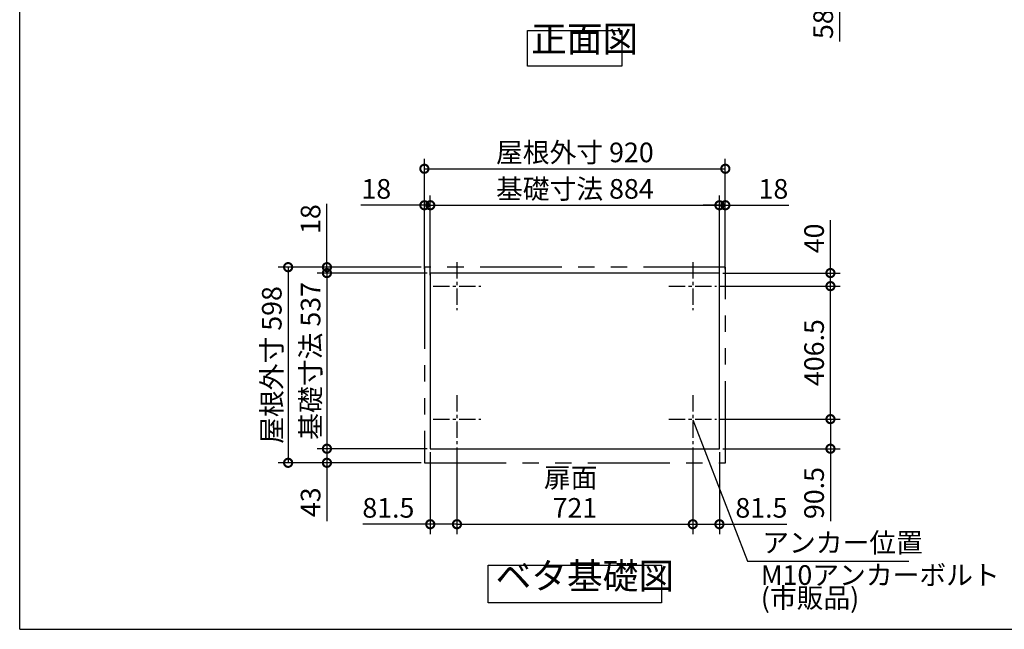
# Model space of a CAD drawing. Extents: x 70 to 8115, y 43 to 5705.
# Drawn here: x 70 to 3080, y 152 to 2016 of the extents above; entities that cross this region are included whole.
import ezdxf

# ---------------------------------------------------------------- set-up
doc = ezdxf.new("R2010")
doc.units = 0
doc.header["$LTSCALE"] = 20
doc.header["$PDMODE"] = 3
doc.header["$PDSIZE"] = 2
doc.linetypes.add('CENTER', pattern=[2, 1.25, -0.25, 0.25, -0.25])
doc.linetypes.add('PHANTOM', pattern=[2.5, 1.25, -0.25, 0.25, -0.25, 0.25, -0.25])
doc.layers.get('0').update_dxf_attribs({"linetype": 'CONTINUOUS'})
doc.layers.get('DEFPOINTS').update_dxf_attribs({"linetype": 'CONTINUOUS'})
for name, color, linetype in [('センター', 3, 'CENTER'), ('仕様書枠', 230, 'CONTINUOUS'), ('寸法', 4, 'CONTINUOUS'), ('想像線', 6, 'PHANTOM'), ('部品1', 7, 'CONTINUOUS')]:
    doc.layers.add(name, color=color, linetype=linetype)
doc.styles.add('STYLE1', font='isocp.shx', dxfattribs={"bigfont": 'bigfont.shx'})
doc.dimstyles.new('INABA_S20G', dxfattribs={"dimscale": 20, "dimtxt": 3, "dimasz": 2.5, "dimexe": 1.5, "dimexo": 0.5, "dimgap": 1, "dimtad": 3, "dimdec": 1, "dimdsep": 46, "dimtxsty": 'STYLE1', "dimblk1": 'DOTSMALL', "dimblk2": 'DOTSMALL', "dimsah": 1, "dimcen": 0, "dimclrt": 7, "dimadec": 0, "dimazin": 0, "dimtfac": 1, "dimtdec": 4, "dimtix": 1, "dimtmove": 0, "dimatfit": 3, "dimldrblk": 'DOTSMALL', "dimfxl": 1, "dimtolj": 1, "dimtzin": 0, "dimarcsym": 0})

# ---------------------------------------------------------------- blocks, each defined once
blk = doc.blocks.new('_DOTSMALL')
at = {"color": 0, "linetype": 'ByBlock', "ltscale": 50, "const_width": 0.5}
blk.add_lwpolyline([(-0.0625, 0, 1), (0.0625, 0, 1)], format="xyb", close=True, dxfattribs=at)
blk = doc.blocks.new('*D32')
at = {"layer": 'DEFPOINTS', "color": 0, "ltscale": 50}
for p in [(1325.3, 1241), (1009.3, 704), (1325.3, 704)]:
    blk.add_point(p, dxfattribs=at)
at = {"layer": '寸法', "color": 0, "lineweight": -2, "ltscale": 50}
for p, q in [((1315.3, 1241), (979.3, 1241)), ((1009.3, 1241), (1009.3, 704)), ((1315.3, 704), (979.3, 704))]:
    blk.add_line(p, q, dxfattribs=at)
at = {"layer": '寸法', "color": 0, "lineweight": -2, "ltscale": 50, "xscale": 50, "yscale": 50, "zscale": 50}
for p, rotation in [((1009.3, 1241), 90), ((1009.3, 704), 270)]:
    blk.add_blockref('_DOTSMALL', p, dxfattribs=dict(at, rotation=rotation))
at = {"layer": '寸法', "color": 7, "ltscale": 50, "insert": (959.3, 972.5), "char_height": 60, "attachment_point": 5, "rotation": 90, "style": 'STYLE1'}
blk.add_mtext('\\A1;基礎寸法 537', dxfattribs=at)
blk = doc.blocks.new('*D33')
at = {"layer": 'DEFPOINTS', "color": 0, "ltscale": 50}
for p in [(2209.3, 1448.3), (1325.3, 1224.5), (2209.3, 1224.5)]:
    blk.add_point(p, dxfattribs=at)
at = {"layer": '寸法', "color": 0, "lineweight": -2, "ltscale": 50}
for p, q in [((1325.3, 1234.5), (1325.3, 1478.3)), ((2209.3, 1234.5), (2209.3, 1478.3)), ((1325.3, 1448.3), (2209.3, 1448.3))]:
    blk.add_line(p, q, dxfattribs=at)
at = {"layer": '寸法', "color": 0, "lineweight": -2, "ltscale": 50, "xscale": 50, "yscale": 50, "zscale": 50, "rotation": 180}
blk.add_blockref('_DOTSMALL', (1325.3, 1448.3), dxfattribs=at)
at = {"layer": '寸法', "color": 0, "lineweight": -2, "ltscale": 50, "xscale": 50, "yscale": 50, "zscale": 50}
blk.add_blockref('_DOTSMALL', (2209.3, 1448.3), dxfattribs=at)
at = {"layer": '寸法', "color": 7, "ltscale": 50, "insert": (1767.3, 1498.3), "char_height": 60, "attachment_point": 5, "style": 'STYLE1'}
blk.add_mtext('\\A1;基礎寸法 884', dxfattribs=at)
blk = doc.blocks.new('*D34')
at = {"layer": 'DEFPOINTS', "color": 0, "ltscale": 50}
for p in [(2227.3, 1559.8), (1307.3, 1242.5), (2227.3, 1242.5)]:
    blk.add_point(p, dxfattribs=at)
at = {"layer": '寸法', "color": 0, "lineweight": -2, "ltscale": 50}
for p, q in [((1307.3, 1252.5), (1307.3, 1589.8)), ((2227.3, 1252.5), (2227.3, 1589.8)), ((1307.3, 1559.8), (2227.3, 1559.8))]:
    blk.add_line(p, q, dxfattribs=at)
at = {"layer": '寸法', "color": 0, "lineweight": -2, "ltscale": 50, "xscale": 50, "yscale": 50, "zscale": 50, "rotation": 180}
blk.add_blockref('_DOTSMALL', (1307.3, 1559.8), dxfattribs=at)
at = {"layer": '寸法', "color": 0, "lineweight": -2, "ltscale": 50, "xscale": 50, "yscale": 50, "zscale": 50}
blk.add_blockref('_DOTSMALL', (2227.3, 1559.8), dxfattribs=at)
at = {"layer": '寸法', "color": 7, "ltscale": 50, "insert": (1767.3, 1609.8), "char_height": 60, "attachment_point": 5, "style": 'STYLE1'}
blk.add_mtext('\\A1;屋根外寸 920', dxfattribs=at)
blk = doc.blocks.new('*D35')
at = {"layer": 'DEFPOINTS', "color": 0, "ltscale": 50}
for p in [(2227.3, 1448.3), (2227.3, 1267.5), (2209.3, 1224.5)]:
    blk.add_point(p, dxfattribs=at)
at = {"layer": '寸法', "color": 0, "lineweight": -2, "ltscale": 50}
for p, q in [((2209.3, 1234.5), (2209.3, 1478.3)), ((2227.3, 1277.5), (2227.3, 1478.3)), ((2209.3, 1448.3), (2159.3, 1448.3)), ((2209.3, 1448.3), (2227.3, 1448.3)), ((2227.3, 1448.3), (2421.3, 1448.3))]:
    blk.add_line(p, q, dxfattribs=at)
at = {"layer": '寸法', "color": 0, "lineweight": -2, "ltscale": 50, "xscale": 50, "yscale": 50, "zscale": 50}
blk.add_blockref('_DOTSMALL', (2209.3, 1448.3), dxfattribs=at)
at = {"layer": '寸法', "color": 0, "lineweight": -2, "ltscale": 50, "xscale": 50, "yscale": 50, "zscale": 50, "rotation": 180}
blk.add_blockref('_DOTSMALL', (2227.3, 1448.3), dxfattribs=at)
at = {"layer": '寸法', "color": 7, "ltscale": 50, "insert": (2374.3, 1498.3), "char_height": 60, "attachment_point": 5, "style": 'STYLE1'}
blk.add_mtext('\\A1;18', dxfattribs=at)
blk = doc.blocks.new('*D36')
at = {"layer": 'DEFPOINTS', "color": 0, "ltscale": 50}
for p in [(1307.3, 1448.3), (1307.3, 1267.5), (1325.3, 1224.5)]:
    blk.add_point(p, dxfattribs=at)
at = {"layer": '寸法', "color": 0, "lineweight": -2, "ltscale": 50}
for p, q in [((1307.3, 1277.5), (1307.3, 1478.3)), ((1325.3, 1234.5), (1325.3, 1478.3)), ((1307.3, 1448.3), (1113.3, 1448.3)), ((1325.3, 1448.3), (1307.3, 1448.3)), ((1325.3, 1448.3), (1375.3, 1448.3))]:
    blk.add_line(p, q, dxfattribs=at)
at = {"layer": '寸法', "color": 0, "lineweight": -2, "ltscale": 50, "xscale": 50, "yscale": 50, "zscale": 50}
blk.add_blockref('_DOTSMALL', (1307.3, 1448.3), dxfattribs=at)
at = {"layer": '寸法', "color": 0, "lineweight": -2, "ltscale": 50, "xscale": 50, "yscale": 50, "zscale": 50, "rotation": 180}
blk.add_blockref('_DOTSMALL', (1325.3, 1448.3), dxfattribs=at)
at = {"layer": '寸法', "color": 7, "ltscale": 50, "insert": (1160.3, 1498.3), "char_height": 60, "attachment_point": 5, "style": 'STYLE1'}
blk.add_mtext('\\A1;18', dxfattribs=at)
blk = doc.blocks.new('*D37')
at = {"layer": 'DEFPOINTS', "color": 0, "ltscale": 50}
for p in [(1307.3, 1259), (890.7, 661), (1307.3, 661)]:
    blk.add_point(p, dxfattribs=at)
at = {"layer": '寸法', "color": 0, "lineweight": -2, "ltscale": 50}
for p, q in [((1297.3, 1259), (860.7, 1259)), ((890.7, 1259), (890.7, 661)), ((1297.3, 661), (860.7, 661))]:
    blk.add_line(p, q, dxfattribs=at)
at = {"layer": '寸法', "color": 0, "lineweight": -2, "ltscale": 50, "xscale": 50, "yscale": 50, "zscale": 50}
for p, rotation in [((890.7, 1259), 90), ((890.7, 661), 270)]:
    blk.add_blockref('_DOTSMALL', p, dxfattribs=dict(at, rotation=rotation))
at = {"layer": '寸法', "color": 7, "ltscale": 50, "insert": (840.7, 960), "char_height": 60, "attachment_point": 5, "rotation": 90, "style": 'STYLE1'}
blk.add_mtext('\\A1;屋根外寸 598', dxfattribs=at)
blk = doc.blocks.new('*D38')
at = {"layer": 'DEFPOINTS', "color": 0, "ltscale": 50}
for p in [(1009.3, 1241), (1307.3, 1259), (1325.3, 1241)]:
    blk.add_point(p, dxfattribs=at)
at = {"layer": '寸法', "color": 0, "lineweight": -2, "ltscale": 50}
for p, q in [((1009.3, 1259), (1009.3, 1453)), ((1297.3, 1259), (979.3, 1259)), ((1315.3, 1241), (979.3, 1241)), ((1009.3, 1241), (1009.3, 1259)), ((1009.3, 1241), (1009.3, 1191))]:
    blk.add_line(p, q, dxfattribs=at)
at = {"layer": '寸法', "color": 0, "lineweight": -2, "ltscale": 50, "xscale": 50, "yscale": 50, "zscale": 50}
for p, rotation in [((1009.3, 1259), 270), ((1009.3, 1241), 90)]:
    blk.add_blockref('_DOTSMALL', p, dxfattribs=dict(at, rotation=rotation))
at = {"layer": '寸法', "color": 7, "ltscale": 50, "insert": (959.3, 1406), "char_height": 60, "attachment_point": 5, "rotation": 90, "style": 'STYLE1'}
blk.add_mtext('\\A1;18', dxfattribs=at)
blk = doc.blocks.new('*D39')
at = {"layer": 'DEFPOINTS', "color": 0, "ltscale": 50}
for p in [(1009.3, 704), (1325.3, 704), (1307.3, 661)]:
    blk.add_point(p, dxfattribs=at)
at = {"layer": '寸法', "color": 0, "lineweight": -2, "ltscale": 50}
for p, q in [((1315.3, 704), (979.3, 704)), ((1009.3, 704), (1009.3, 661)), ((1297.3, 661), (979.3, 661)), ((1009.3, 661), (1009.3, 483))]:
    blk.add_line(p, q, dxfattribs=at)
at = {"layer": '寸法', "color": 0, "lineweight": -2, "ltscale": 50, "xscale": 50, "yscale": 50, "zscale": 50}
for p, rotation in [((1009.3, 704), 90), ((1009.3, 661), 270)]:
    blk.add_blockref('_DOTSMALL', p, dxfattribs=dict(at, rotation=rotation))
at = {"layer": '寸法', "color": 7, "ltscale": 50, "insert": (959.3, 540.3), "char_height": 60, "attachment_point": 5, "rotation": 90, "style": 'STYLE1'}
blk.add_mtext('\\A1;43', dxfattribs=at)
blk = doc.blocks.new('*D40')
at = {"layer": 'DEFPOINTS', "color": 0, "ltscale": 50}
for p in [(2200.8, 794.5), (2548.7, 794.5), (2209.3, 704)]:
    blk.add_point(p, dxfattribs=at)
at = {"layer": '寸法', "color": 0, "lineweight": -2, "ltscale": 50}
for p, q in [((2210.8, 794.5), (2578.7, 794.5)), ((2548.7, 794.5), (2548.7, 704)), ((2219.3, 704), (2578.7, 704)), ((2548.7, 704), (2548.7, 483))]:
    blk.add_line(p, q, dxfattribs=at)
at = {"layer": '寸法', "color": 0, "lineweight": -2, "ltscale": 50, "xscale": 50, "yscale": 50, "zscale": 50}
for p, rotation in [((2548.7, 794.5), 90), ((2548.7, 704), 270)]:
    blk.add_blockref('_DOTSMALL', p, dxfattribs=dict(at, rotation=rotation))
at = {"layer": '寸法', "color": 7, "ltscale": 50, "insert": (2498.7, 568.5), "char_height": 60, "attachment_point": 5, "rotation": 90, "style": 'STYLE1'}
blk.add_mtext('\\A1;90.5', dxfattribs=at)
blk = doc.blocks.new('*D41')
at = {"layer": 'DEFPOINTS', "color": 0, "ltscale": 50}
for p in [(1406.8, 718.1), (2127.8, 718.1), (2127.8, 473.2)]:
    blk.add_point(p, dxfattribs=at)
at = {"layer": '寸法', "color": 0, "lineweight": -2, "ltscale": 50}
for p, q in [((1406.8, 708.1), (1406.8, 443.2)), ((2127.8, 708.1), (2127.8, 443.2)), ((1406.8, 473.2), (2127.8, 473.2))]:
    blk.add_line(p, q, dxfattribs=at)
at = {"layer": '寸法', "color": 0, "lineweight": -2, "ltscale": 50, "xscale": 50, "yscale": 50, "zscale": 50, "rotation": 180}
blk.add_blockref('_DOTSMALL', (1406.8, 473.2), dxfattribs=at)
at = {"layer": '寸法', "color": 0, "lineweight": -2, "ltscale": 50, "xscale": 50, "yscale": 50, "zscale": 50}
blk.add_blockref('_DOTSMALL', (2127.8, 473.2), dxfattribs=at)
at = {"layer": '寸法', "color": 7, "ltscale": 50, "insert": (1767.3, 523.2), "char_height": 60, "attachment_point": 5, "style": 'STYLE1'}
blk.add_mtext('\\A1;721', dxfattribs=at)
blk = doc.blocks.new('*D42')
at = {"layer": 'DEFPOINTS', "color": 0, "ltscale": 50}
for p in [(2200.8, 1201), (2548.7, 1201), (2200.8, 794.5)]:
    blk.add_point(p, dxfattribs=at)
at = {"layer": '寸法', "color": 0, "lineweight": -2, "ltscale": 50}
for p, q in [((2210.8, 1201), (2578.7, 1201)), ((2548.7, 794.5), (2548.7, 1201)), ((2210.8, 794.5), (2578.7, 794.5))]:
    blk.add_line(p, q, dxfattribs=at)
at = {"layer": '寸法', "color": 0, "lineweight": -2, "ltscale": 50, "xscale": 50, "yscale": 50, "zscale": 50}
for p, rotation in [((2548.7, 1201), 90), ((2548.7, 794.5), 270)]:
    blk.add_blockref('_DOTSMALL', p, dxfattribs=dict(at, rotation=rotation))
at = {"layer": '寸法', "color": 7, "ltscale": 50, "insert": (2498.7, 997.8), "char_height": 60, "attachment_point": 5, "rotation": 90, "style": 'STYLE1'}
blk.add_mtext('\\A1;406.5', dxfattribs=at)
blk = doc.blocks.new('*D43')
at = {"layer": 'DEFPOINTS', "color": 0, "ltscale": 50}
for p in [(2209.3, 1241), (2548.7, 1241), (2200.8, 1201)]:
    blk.add_point(p, dxfattribs=at)
at = {"layer": '寸法', "color": 0, "lineweight": -2, "ltscale": 50}
for p, q in [((2548.7, 1241), (2548.7, 1403.1)), ((2219.3, 1241), (2578.7, 1241)), ((2548.7, 1201), (2548.7, 1241)), ((2210.8, 1201), (2578.7, 1201))]:
    blk.add_line(p, q, dxfattribs=at)
at = {"layer": '寸法', "color": 0, "lineweight": -2, "ltscale": 50, "xscale": 50, "yscale": 50, "zscale": 50}
for p, rotation in [((2548.7, 1241), 90), ((2548.7, 1201), 270)]:
    blk.add_blockref('_DOTSMALL', p, dxfattribs=dict(at, rotation=rotation))
at = {"layer": '寸法', "color": 7, "ltscale": 50, "insert": (2498.7, 1347), "char_height": 60, "attachment_point": 5, "rotation": 90, "style": 'STYLE1'}
blk.add_mtext('\\A1;40', dxfattribs=at)
blk = doc.blocks.new('*D44')
at = {"layer": 'DEFPOINTS', "color": 0, "ltscale": 50}
for p in [(2127.8, 718.1), (2209.3, 704), (2209.3, 473.2)]:
    blk.add_point(p, dxfattribs=at)
at = {"layer": '寸法', "color": 0, "lineweight": -2, "ltscale": 50}
for p, q in [((2127.8, 708.1), (2127.8, 443.2)), ((2209.3, 694), (2209.3, 443.2)), ((2127.8, 473.2), (2209.3, 473.2)), ((2209.3, 473.2), (2415.8, 473.2))]:
    blk.add_line(p, q, dxfattribs=at)
at = {"layer": '寸法', "color": 0, "lineweight": -2, "ltscale": 50, "xscale": 50, "yscale": 50, "zscale": 50, "rotation": 180}
blk.add_blockref('_DOTSMALL', (2127.8, 473.2), dxfattribs=at)
at = {"layer": '寸法', "color": 0, "lineweight": -2, "ltscale": 50, "xscale": 50, "yscale": 50, "zscale": 50}
blk.add_blockref('_DOTSMALL', (2209.3, 473.2), dxfattribs=at)
at = {"layer": '寸法', "color": 7, "ltscale": 50, "insert": (2337.6, 523.2), "char_height": 60, "attachment_point": 5, "style": 'STYLE1'}
blk.add_mtext('\\A1;81.5', dxfattribs=at)
blk = doc.blocks.new('*D45')
at = {"layer": 'DEFPOINTS', "color": 0, "ltscale": 50}
for p in [(1325.3, 704), (1406.8, 718.1), (1325.3, 473.2)]:
    blk.add_point(p, dxfattribs=at)
at = {"layer": '寸法', "color": 0, "lineweight": -2, "ltscale": 50}
for p, q in [((1325.3, 694), (1325.3, 443.2)), ((1406.8, 708.1), (1406.8, 443.2)), ((1325.3, 473.2), (1118.9, 473.2)), ((1406.8, 473.2), (1325.3, 473.2))]:
    blk.add_line(p, q, dxfattribs=at)
at = {"layer": '寸法', "color": 0, "lineweight": -2, "ltscale": 50, "xscale": 50, "yscale": 50, "zscale": 50, "rotation": 180}
blk.add_blockref('_DOTSMALL', (1325.3, 473.2), dxfattribs=at)
at = {"layer": '寸法', "color": 0, "lineweight": -2, "ltscale": 50, "xscale": 50, "yscale": 50, "zscale": 50}
blk.add_blockref('_DOTSMALL', (1406.8, 473.2), dxfattribs=at)
at = {"layer": '寸法', "color": 7, "ltscale": 50, "insert": (1197.1, 523.2), "char_height": 60, "attachment_point": 5, "style": 'STYLE1'}
blk.add_mtext('\\A1;81.5', dxfattribs=at)
blk = doc.blocks.new('*D55')
at = {"layer": 'DEFPOINTS', "color": 0, "ltscale": 50}
for p in [(2217.3, 2252), (2209.8, 2194), (2576.5, 2194)]:
    blk.add_point(p, dxfattribs=at)
at = {"layer": '寸法', "color": 0, "lineweight": -2, "ltscale": 50}
for p, q in [((2227.3, 2252), (2606.5, 2252)), ((2576.5, 2252), (2576.5, 2194)), ((2219.8, 2194), (2606.5, 2194)), ((2576.5, 2194), (2576.5, 1948.8))]:
    blk.add_line(p, q, dxfattribs=at)
at = {"layer": '寸法', "color": 0, "lineweight": -2, "ltscale": 50, "xscale": 50, "yscale": 50, "zscale": 50}
for p, rotation in [((2576.5, 2252), 90), ((2576.5, 2194), 270)]:
    blk.add_blockref('_DOTSMALL', p, dxfattribs=dict(at, rotation=rotation))
at = {"layer": '寸法', "color": 7, "ltscale": 50, "insert": (2526.5, 2001.8), "char_height": 60, "attachment_point": 5, "rotation": 90, "style": 'STYLE1'}
blk.add_mtext('\\A1;58', dxfattribs=at)

msp = doc.modelspace()

# ---------------------------------------------------------------- linework, layer by layer
at = {"layer": 'センター', "ltscale": 2}
for p, q in [((1406.849567, 1273.952466), (1406.849567, 1128.070467)), ((2127.849567, 1273.952466), (2127.849567, 1128.070467)), ((1333.908567, 1201.011466), (1479.790567, 1201.011466)), ((2054.908567, 1201.011466), (2200.790567, 1201.011466)), ((1406.849567, 867.452466), (1406.849567, 718.070467)), ((2127.849567, 867.452466), (2127.849567, 718.070467)), ((1333.908567, 794.511466), (1479.790567, 794.511466)), ((2054.908567, 794.511466), (2200.790567, 794.511466))]:
    msp.add_line(p, q, dxfattribs=at)
at = {"layer": '仕様書枠', "ltscale": 50}
for q in [(70, 5704.8), (8113.6, 152)]:
    msp.add_line((70, 152), q, dxfattribs=at)
at = {"layer": '想像線', "ltscale": 10}
for p, q in [((2227.349567, 1259.011466), (1307.349567, 1259.011466)), ((1307.349567, 1259.011466), (1307.349567, 661.011466)), ((2227.349567, 661.011466), (2227.349567, 1259.011466)), ((1307.349567, 661.011466), (2227.349567, 661.011466))]:
    msp.add_line(p, q, dxfattribs=at)
at = {"layer": '部品1', "ltscale": 50}
for p, q in [((2209.349567, 1241.011466), (1325.349567, 1241.011466)), ((1325.349567, 1241.011466), (1325.349567, 704.011466)), ((2209.349567, 704.011466), (2209.349567, 1241.011466)), ((1325.349567, 704.011466), (2209.349567, 704.011466))]:
    msp.add_line(p, q, dxfattribs=at)
for points in [[(1622.266938, 1982.820842), (1910.892145, 1982.820842), (1910.892145, 1873.244726), (1622.266938, 1873.244726)], [(1502.588846, 347.657513), (2032.110288, 347.657513), (2032.110288, 232.482237), (1502.588846, 232.482237)]]:
    msp.add_lwpolyline(points, close=True, dxfattribs=at)

# ---------------------------------------------------------------- texts
at = {"layer": '寸法', "color": 7, "ltscale": 50, "char_height": 60, "style": 'STYLE1'}
for s, insert, attachment_point in [('扉面', (1836.532549, 608.010478), 6), ('アンカー位置', (2340.100458, 409.147669), 4)]:
    msp.add_mtext(s, dxfattribs=dict(at, insert=insert, attachment_point=attachment_point))
at = {"layer": '寸法', "color": 7, "ltscale": 50, "insert": (2335.838507, 275.063086), "char_height": 60, "attachment_point": 4, "line_spacing_factor": 0.7, "style": 'STYLE1'}
msp.add_mtext('M10アンカーボルト\\P(市販品)', dxfattribs=at)
at = {"layer": '部品1', "color": 7, "ltscale": 50, "char_height": 80, "attachment_point": 7, "style": 'STYLE1'}
for s, insert in [('正面図', (1633.429212, 1891.940943)), ('ベタ基礎図', (1525.020931, 250.353193))]:
    msp.add_mtext(s, dxfattribs=dict(at, insert=insert))

# ---------------------------------------------------------------- dimensions: what is measured, and where the dimension line sits
at = {"layer": '寸法', "ltscale": 50}
dim = msp.add_linear_dim(base=(2576.507279, 2194.011968), p1=(2217.349567, 2252.011968), p2=(2209.849567, 2194.011968), angle=90, dimstyle='INABA_S20G', override={"dimdec": 5}, dxfattribs=at)
dim.commit()
dim.dimension.update_dxf_attribs({"geometry": '*D55', "text_midpoint": (2576.507279, 2001.769328), "dimtype": 160})
for base, p1, p2, angle, text, picture, middle in [((2227.349567, 1559.763545), (1307.349567, 1242.479746), (2227.349567, 1242.479746), 180, '屋根外寸 <>', '*D34', (1767.349567, 1609.783951)), ((890.739009, 661.011466), (1307.349567, 1259.011466), (1307.349567, 661.011466), 270, '屋根外寸 <>', '*D37', (840.739009, 960.011466)), ((1009.301581, 704.011466), (1325.349567, 1241.011466), (1325.349567, 704.011466), 90, '基礎寸法 <>', '*D32', (959.301581, 972.511466))]:
    dim = msp.add_linear_dim(base=base, p1=p1, p2=p2, angle=angle, text=text, dimstyle='INABA_S20G', dxfattribs=at)
    dim.commit()
    dim.dimension.update_dxf_attribs({"geometry": picture, "text_midpoint": middle})
dim = msp.add_linear_dim(base=(2209.349567, 1448.318604), p1=(1325.349567, 1224.479746), p2=(2209.349567, 1224.479746), text='基礎寸法 <>', dimstyle='INABA_S20G', dxfattribs=at)
dim.commit()
dim.dimension.update_dxf_attribs({"geometry": '*D33', "text_midpoint": (1767.349567, 1498.318604)})
for base, p1, p2, picture, middle in [((1307.349567, 1448.318604), (1325.349567, 1224.479746), (1307.349567, 1267.479746), '*D36', (1160.349567, 1448.318604)), ((2227.349567, 1448.318604), (2209.349567, 1224.479746), (2227.349567, 1267.479746), '*D35', (2374.349567, 1448.318604)), ((1325.349567, 473.155291), (1406.849567, 718.070467), (1325.349567, 704.011466), '*D45', (1197.106926, 473.155291)), ((2209.349567, 473.155291), (2127.849567, 718.070467), (2209.349567, 704.011466), '*D44', (2337.592207, 473.155291))]:
    dim = msp.add_linear_dim(base=base, p1=p1, p2=p2, dimstyle='INABA_S20G', dxfattribs=at)
    dim.commit()
    dim.dimension.update_dxf_attribs({"geometry": picture, "text_midpoint": middle, "dimtype": 160})
for base, p1, p2, angle, picture, middle in [((1009.301581, 1241.011466), (1307.349567, 1259.011466), (1325.349567, 1241.011466), 90, '*D38', (1009.301581, 1406.011466)), ((2548.700743, 1241.011466), (2200.790567, 1201.011466), (2209.349567, 1241.011466), 270, '*D43', (2548.700743, 1347.035089)), ((2548.700743, 1201.011466), (2200.790567, 794.511466), (2200.790567, 1201.011466), 270, '*D42', (2548.700743, 997.761466)), ((2548.700743, 794.511466), (2209.349567, 704.011466), (2200.790567, 794.511466), 270, '*D40', (2548.700743, 568.526185)), ((1009.301581, 704.011466), (1307.349567, 661.011466), (1325.349567, 704.011466), 90, '*D39', (1009.301581, 540.268826))]:
    dim = msp.add_linear_dim(base=base, p1=p1, p2=p2, angle=angle, dimstyle='INABA_S20G', dxfattribs=at)
    dim.commit()
    dim.dimension.update_dxf_attribs({"geometry": picture, "text_midpoint": middle, "dimtype": 160})
dim = msp.add_linear_dim(base=(2127.849567, 473.155291), p1=(1406.849567, 718.070467), p2=(2127.849567, 718.070467), dimstyle='INABA_S20G', dxfattribs=at)
dim.commit()
dim.dimension.update_dxf_attribs({"geometry": '*D41', "text_midpoint": (1767.349567, 523.161196)})

# ---------------------------------------------------------------- leaders
at = {"layer": '寸法', "ltscale": 50, "has_arrowhead": 0, "annotation_type": 0, "has_hookline": 1, "hookline_direction": 0, "text_width": 423}
msp.add_leader([(2127.849567, 792.761466), (2295.50959, 360.484629), (2345.50959, 360.484629)], dimstyle='INABA_S20G', dxfattribs=at)

doc.saveas('drawing.dxf')
